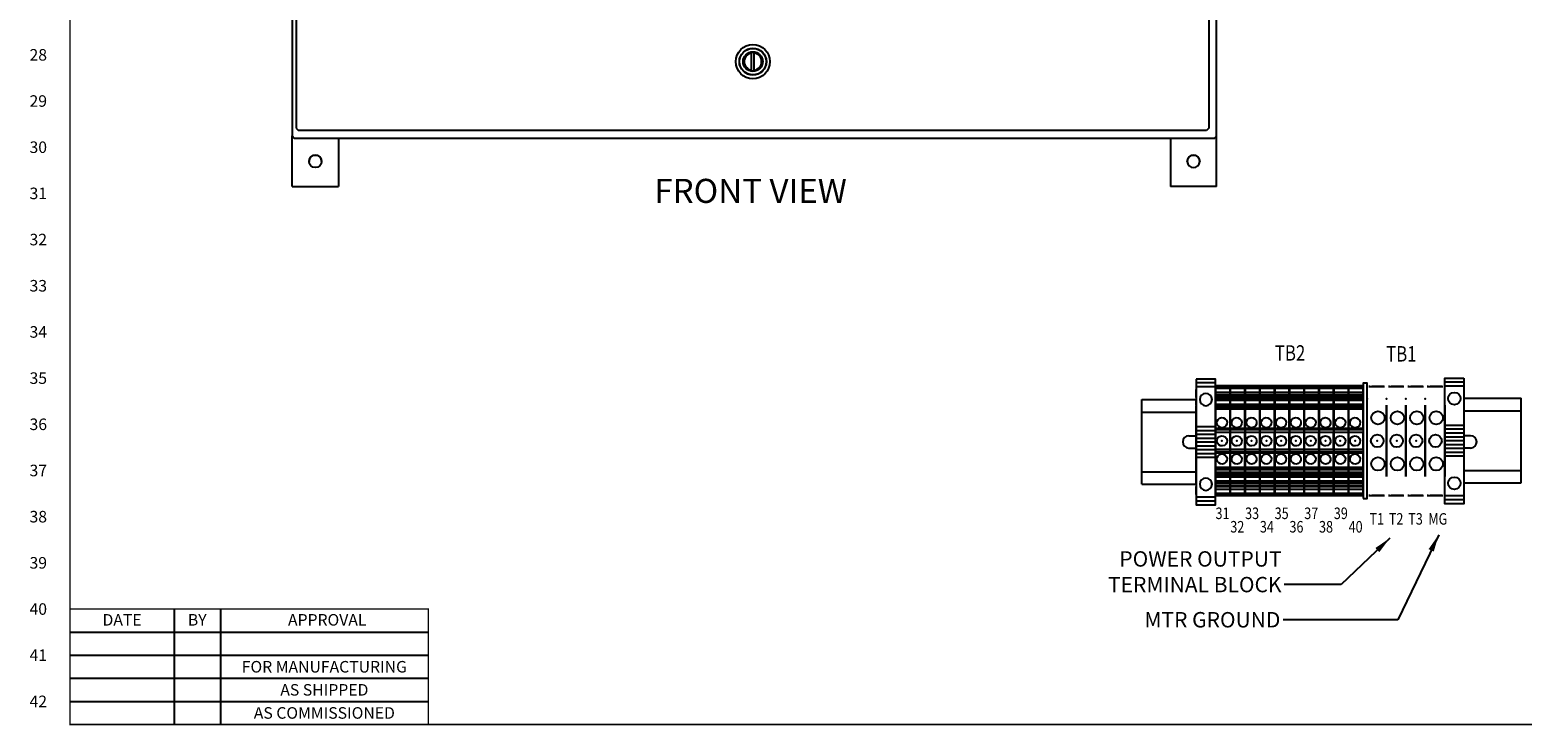
# Model space of a CAD drawing. Extents: x 0 to 102, y 0 to 66.
# Drawn here: x 0 to 49, y 1 to 24 of the extents above; entities that cross this region are included whole.
import ezdxf
from ezdxf.enums import TextEntityAlignment as Align

# ---------------------------------------------------------------- set-up
doc = ezdxf.new("R2010")
doc.units = 0
doc.header["$MEASUREMENT"] = 0
doc.layers.get('0').update_dxf_attribs({"linetype": 'CONTINUOUS'})
for name, color, linetype in [('ATTRIBUTES', 7, 'CONTINUOUS'), ('DIN_RAIL', 254, 'CONTINUOUS'), ('ENCLOSURE', 90, 'CONTINUOUS'), ('RA_BORDER', 3, 'CONTINUOUS'), ('RA_SYMS', 7, 'CONTINUOUS'), ('RA_TB', 3, 'CONTINUOUS'), ('TEXT', 2, 'CONTINUOUS')]:
    doc.layers.add(name, color=color, linetype=linetype)
doc.layers.add('SNAP_POINTS', color=1, linetype='CONTINUOUS', plot=False)
doc.styles.add('CIM_WD', font='txt')
doc.styles.add('ROMANS', font='romans')
doc.styles.add('TEXTSTYLE_0', font='txt', dxfattribs={"width": 0.8})
doc.dimstyles.new('RA-X1', dxfattribs={"dimtxt": 0.38, "dimasz": 0.18, "dimexe": 0.18, "dimexo": 0.0625, "dimgap": 0.09, "dimtad": 0, "dimtih": 1, "dimtoh": 1, "dimzin": 0, "dimdsep": 46, "dimtxsty": 'ROMANS', "dimcen": 0.09, "dimclrt": 256, "dimadec": 0, "dimazin": 0, "dimtfac": 1, "dimtofl": 0, "dimtmove": 0, "dimatfit": 3, "dimfxl": 0, "dimtolj": 1, "dimtzin": 0, "dimarcsym": 0})

# ---------------------------------------------------------------- blocks, each defined once
blk = doc.blocks.new('BDR00000')
at = {"layer": 'RA_BORDER', "linetype": 'Continuous', "const_width": 0.015}
blk.add_lwpolyline([(0.5, 0), (33, 0), (33, 21), (0, 21), (0, 0), (0.5, 0)], dxfattribs=at)
at = {"flags": 1}
for tag, p in [('TEXT1', (24.233, 22.173)), ('TEXT2', (24.233, 21.873)), ('TEXT3', (24.233, 21.573)), ('TEXT4', (24.233, 21.273))]:
    blk.add_attdef(tag, text='', height=0.188, dxfattribs=at).set_placement(p, align=Align.MIDDLE_LEFT)
for tag, p in [('TEXT5', (4.125, -0.25)), ('TEXT6', (12.375, -0.25)), ('TEXT7', (20.625, -0.25)), ('TEXT8', (28.875, -0.25))]:
    blk.add_attdef(tag, text='', height=0.188).set_placement(p, align=Align.MIDDLE_CENTER)
blk = doc.blocks.new('TB000001')
at = {"layer": 'RA_TB', "const_width": 0.015}
blk.add_lwpolyline([(3.875, 1.25), (0, 1.25), (0, 0), (3.875, 0), (3.875, 1.25)], dxfattribs=at)
at = {"layer": 'RA_TB'}
for points in [[(1.125, 1.25), (1.125, 0)], [(1.625, 1.25), (1.625, 0)], [(0, 1), (3.875, 1)], [(0, 0.75), (3.875, 0.75)], [(0, 0.5), (3.875, 0.5)], [(0, 0.25), (3.875, 0.25)]]:
    blk.add_lwpolyline(points, dxfattribs=at)
for tag, p in [('APPDATE1', (0.562, 0.875)), ('APPINIT1', (1.375, 0.875)), ('APPDATE2', (0.562, 0.625)), ('APPINIT2', (1.375, 0.625)), ('APPDATE3', (0.562, 0.375)), ('APPINIT3', (1.375, 0.375)), ('APPDATE4', (0.562, 0.125)), ('APPINIT4', (1.375, 0.125))]:
    blk.add_attdef(tag, text='', height=0.125).set_placement(p, align=Align.MIDDLE_CENTER)
at = {"flags": 1}
blk.add_attdef('TAG1', text='', height=0.001, dxfattribs=at).set_placement((3.857, 0.019), align=Align.RIGHT)
at = {"layer": 'RA_TB'}
for s, p in [('DATE', (0.562, 1.133)), ('BY', (1.375, 1.133)), ('APPROVAL', (2.781, 1.133)), ('FOR MANUFACTURING', (2.75, 0.625)), ('AS SHIPPED', (2.75, 0.375)), ('AS COMMISSIONED', (2.75, 0.125))]:
    blk.add_text(s, height=0.125, dxfattribs=at).set_placement(p, align=Align.MIDDLE_CENTER)
blk = doc.blocks.new('ABTBC070')
for p, q in [((0, 5.3), (6, 5.3)), ((0, 4.3), (6, 4.3)), ((0, 1.65), (6, 1.65)), ((0, 1.56), (6, 1.56)), ((0, 0.13), (6, 0.13)), ((0, 0.08), (6, 0.08)), ((0.8, 1.15), (0.8, 1.15)), ((5.4, 1.15), (0.8, 1.15)), ((0.8, 1.15), (1.7, 1.15)), ((5.4, 1.15), (0.8, 1.15)), ((5.4, 1.15), (0.8, 1.15)), ((1.7, 1.15), (1.7, 1.15)), ((5.4, 1.15), (1.7, 1.15)), ((5.4, 1.15), (5.4, 1.15)), ((0, 0), (6, 0)), ((0, 0), (0, -0.4)), ((0, -0.4), (6, -0.4)), ((0, -2.56), (6, -2.56)), ((0, -3.17), (6, -3.17)), ((0, -4.05), (6, -4.05)), ((0, -4.05), (0, -5.35)), ((0, -4.07), (6, -4.07)), ((0, -5.62), (6, -5.62)), ((0, -5.62), (0, -6.08)), ((6, -0.4), (6, 0)), ((6, -5.35), (6, -4.05)), ((6, -6.08), (6, -5.62)), ((0, -6.35), (6, -6.35)), ((0, -6.35), (0, -12.25)), ((0, -12.25), (6, -12.25)), ((6, -12.25), (6, -6.35)), ((0, -12.85), (6, -12.85)), ((0, -13.85), (6, -13.85)), ((0, -13.85), (0, -20.85)), ((6, -20.85), (6, -13.85)), ((0, -20.85), (6, -20.85)), ((0, -21.85), (6, -21.85)), ((0, -22.45), (6, -22.45)), ((0, -22.45), (0, -30.65)), ((6, -30.65), (6, -22.45)), ((0, -30.65), (6, -30.65)), ((0, -32.37), (6, -32.37)), ((0, -32.39), (6, -32.39)), ((0, -34.3), (6, -34.3)), ((0, -34.3), (0, -34.7)), ((0, -35.7), (6, -35.7)), ((0, -35.8), (6, -35.8)), ((0, -36.22), (6, -36.22)), ((0.8, -35.85), (0.8, -35.85)), ((5.4, -35.85), (0.8, -35.85)), ((0.8, -35.85), (1.7, -35.85)), ((5.4, -35.85), (0.8, -35.85)), ((5.4, -35.85), (0.8, -35.85)), ((1.7, -35.85), (1.7, -35.85)), ((5.4, -35.85), (1.7, -35.85)), ((5.4, -35.85), (5.4, -35.85)), ((6, -34.7), (6, -34.3)), ((6, -36.7), (6, -34.7)), ((0, -37.35), (6, -37.35)), ((0, -39.75), (6, -39.75)), ((0, -40), (6, -40))]:
    blk.add_line(p, q)
at = {"extrusion": (2.42606e-16, 0.5, 0.866025)}
for p, q in [((0, 5.05), (6, 5.05)), ((0, 5.05), (0, 1.56)), ((6, 1.56), (6, 5.05))]:
    blk.add_line(p, q, dxfattribs=at)
at = {"extrusion": (5.67103e-34, -1.1783e-16, -1)}
for p, q in [((0, 1), (0, 4.3)), ((0, 1.52), (0, 1.65)), ((0, 1.52), (6, 1.52)), ((0, 1), (6, 1)), ((6, 4.3), (6, 1)), ((6, 1.65), (6, 1.52)), ((0, -32.14), (0, -2.56)), ((6, -2.56), (6, -32.14)), ((0, -32.14), (6, -32.14)), ((0, -39), (0, -35.7)), ((6, -35.7), (6, -39)), ((0, -39), (6, -39))]:
    blk.add_line(p, q, dxfattribs=at)
at = {"extrusion": (4.2289e-17, 0.087156, 0.996195)}
for p, q in [((0, 2.65), (6, 2.65)), ((0, 2.65), (0, 1.15)), ((6, 1.15), (6, 2.65))]:
    blk.add_line(p, q, dxfattribs=at)
at = {"extrusion": (-1.65952e-16, -0.34202, 0.939693)}
for p, q in [((0, 1.15), (6, 1.15)), ((0, 1.15), (0, 0.02)), ((6, 0.02), (6, 1.15))]:
    blk.add_line(p, q, dxfattribs=at)
at = {"extrusion": (4.85212e-16, 1, -1.1783e-16)}
for p, q in [((0, 1.15), (6, 1.15)), ((0, -21.85), (6, -21.85)), ((0, -34.7), (6, -34.7))]:
    blk.add_line(p, q, dxfattribs=at)
at = {"extrusion": (4.6401e-16, 0.956305, 0.292372)}
for p, q in [((0, 1.1), (6, 1.1)), ((0, 1.1), (0, 0.08)), ((6, 0.08), (6, 1.1))]:
    blk.add_line(p, q, dxfattribs=at)
at = {"extrusion": (-4.20206e-16, -0.866025, -0.5)}
for p, q in [((0, -0.7), (0, 0.13)), ((0, -2.33), (0, 0)), ((6, 0.13), (6, -0.7)), ((0, -0.7), (6, -0.7)), ((0, -2.33), (6, -2.33)), ((6, 0), (6, -2.33))]:
    blk.add_line(p, q, dxfattribs=at)
at = {"extrusion": (4.5595e-16, 0.939693, 0.34202)}
for p, q in [((0, 0.02), (6, 0.02)), ((0, 0.02), (0, -4.29)), ((6, -4.29), (6, 0.02))]:
    blk.add_line(p, q, dxfattribs=at)
at = {"extrusion": (-4.85212e-16, -1, 1.1783e-16)}
for p, q in [((0, 0), (6, 0)), ((0, -35.85), (6, -35.85))]:
    blk.add_line(p, q, dxfattribs=at)
at = {"extrusion": (-4.85212e-16, -1, 2.52603e-09)}
blk.add_line((0, -0.7), (6, -0.7), dxfattribs=at)
at = {"extrusion": (4.20206e-16, 0.866025, 0.5)}
for p, q in [((0, -2.31), (6, -2.31)), ((0, -2.31), (0, -4.07)), ((6, -4.07), (6, -2.31))]:
    blk.add_line(p, q, dxfattribs=at)
at = {"extrusion": (1.65952e-16, 0.34202, -0.939693)}
for p, q in [((0, -4.29), (0, -3.17)), ((0, -4.29), (6, -4.29)), ((6, -3.17), (6, -4.29))]:
    blk.add_line(p, q, dxfattribs=at)
at = {"extrusion": (4.68678e-16, 0.965926, 0.258819)}
for p, q in [((0, -5.35), (6, -5.35)), ((0, -5.35), (0, -5.62)), ((6, -5.62), (6, -5.35))]:
    blk.add_line(p, q, dxfattribs=at)
at = {"extrusion": (-4.68678e-16, -0.965926, 0.258819)}
for p, q in [((0, -6.08), (6, -6.08)), ((0, -6.08), (0, -6.35)), ((6, -6.35), (6, -6.08))]:
    blk.add_line(p, q, dxfattribs=at)
at = {"extrusion": (-4.85212e-16, -1, 4.30509e-10)}
blk.add_line((0, -12.85), (6, -12.85), dxfattribs=at)
at = {"extrusion": (-4.5595e-16, -0.939693, 0.34202)}
for p, q in [((0, -30.41), (6, -30.41)), ((0, -30.41), (0, -34.72)), ((6, -34.72), (6, -30.41))]:
    blk.add_line(p, q, dxfattribs=at)
at = {"extrusion": (-1.65952e-16, -0.34202, -0.939693)}
for p, q in [((0, -31.53), (0, -30.41)), ((6, -30.41), (6, -31.53)), ((0, -31.53), (6, -31.53))]:
    blk.add_line(p, q, dxfattribs=at)
at = {"extrusion": (-4.20206e-16, -0.866025, 0.5)}
for p, q in [((0, -30.63), (6, -30.63)), ((0, -30.63), (0, -32.39)), ((6, -32.39), (6, -30.63))]:
    blk.add_line(p, q, dxfattribs=at)
at = {"extrusion": (4.20206e-16, 0.866025, -0.5)}
for p, q in [((0, -34.7), (0, -32.37)), ((0, -34), (6, -34)), ((0, -34.83), (0, -34)), ((0, -34.7), (6, -34.7)), ((0, -34.83), (6, -34.83)), ((6, -32.37), (6, -34.7)), ((6, -34), (6, -34.83))]:
    blk.add_line(p, q, dxfattribs=at)
at = {"extrusion": (1.65952e-16, 0.34202, 0.939693)}
for p, q in [((0, -34.72), (6, -34.72)), ((0, -34.72), (0, -35.85)), ((6, -35.85), (6, -34.72))]:
    blk.add_line(p, q, dxfattribs=at)
at = {"extrusion": (-4.6401e-16, -0.956305, 0.292372)}
for p, q in [((0, -34.78), (6, -34.78)), ((0, -34.78), (0, -35.8)), ((6, -35.8), (6, -34.78))]:
    blk.add_line(p, q, dxfattribs=at)
at = {"extrusion": (-4.2289e-17, -0.087156, 0.996195)}
for p, q in [((0, -35.85), (6, -35.85)), ((0, -35.85), (0, -37.35)), ((6, -37.35), (6, -35.85))]:
    blk.add_line(p, q, dxfattribs=at)
at = {"extrusion": (-1.6397e-28, -3.38053e-13, -1)}
for p, q in [((0, -36.35), (0, -36.22)), ((0, -36.35), (6, -36.35)), ((6, -36.22), (6, -36.35))]:
    blk.add_line(p, q, dxfattribs=at)
at = {"extrusion": (-2.42606e-16, -0.5, 0.866025)}
for p, q in [((0, -36.26), (6, -36.26)), ((0, -36.26), (0, -39.75)), ((6, -39.75), (6, -36.26))]:
    blk.add_line(p, q, dxfattribs=at)
blk.add_lwpolyline([(6, -12.85), (6, -12.85), (6, -21.85), (6, -21.85), (6, -27.85), (6, -27.85), (6, -29.2), (6, -29.2), (6, -27.85), (6, -27.85), (6, -21.85), (6, -21.85), (6, -12.85), (6, -12.85), (6, -6.85), (6, -6.85), (6, -5.5), (6, -5.5), (6, -6.85), (6, -6.85)], close=True)
for centre in [(3.35, -9.85), (3.35, -17.35), (3.35, -24.85)]:
    blk.add_ellipse(centre, major_axis=(0.98, -1.85), ratio=1)
at = {"layer": 'SNAP_POINTS'}
for p in [(0, 0), (3.35, -17.35)]:
    blk.add_point(p, dxfattribs=at)
at = {"layer": 'ATTRIBUTES', "flags": 1}
for tag, p in [('AC_VND_LABEL', (0.26, -23.29)), ('AC_PART_NO', (0.26, -24.13)), ('AC_DESCRIPTION', (0.26, -24.98)), ('AC_CPART_NO', (0.26, -26.68)), ('AC_NOTE', (0.26, -27.53)), ('AC_SCALE_UNIT', (0.26, -29.23)), ('AC_VIEW_CODE', (0.26, -30.08)), ('DEVICE_ID', (0.26, -25.83)), ('FASTENER', (0.26, -28.38))]:
    blk.add_attdef(tag, p, '', height=0.407, dxfattribs=at)
blk = doc.blocks.new('1492-EA35')
for p, q in [((0, 0.9575), (0.3125, 0.9575)), ((0, 0.895), (0.3125, 0.895)), ((0, 0.25), (0.3125, 0.25)), ((0, 0.1875), (0.3125, 0.1875)), ((0, 0.125), (0.3125, 0.125)), ((0, 0.0625), (0.3125, 0.0625)), ((0, 0), (0.3125, 0)), ((0, -0.0625), (0.3125, -0.0625)), ((0, -0.125), (0.3125, -0.125)), ((0, -0.1875), (0.3125, -0.1875)), ((0, -0.25), (0.3125, -0.25)), ((0.3125, -0.895), (0, -0.895)), ((0.3125, -0.9575), (0, -0.9575))]:
    blk.add_line(p, q)
blk.add_lwpolyline([(0, -1.02), (0, 1.02), (0.3125, 1.02), (0.3125, -1.02)], close=True)
for centre in [(0.15625, 0.6875), (0.15625, -0.6875)]:
    blk.add_circle(centre, 0.1)
blk = doc.blocks.new('A$C4CC658E4')
at = {"layer": 'ENCLOSURE'}
for p, q in [((0, -1.5625), (0, 0.078)), ((1.5, 0), (1.5, -1.5625)), ((0, -1.5625), (1.5, -1.5625))]:
    blk.add_line(p, q, dxfattribs=at)
blk.add_circle((0.75, -0.75), 0.2031, dxfattribs=at)
blk.add_arc((0.75, -0.75), 0.2031, 0, 180, dxfattribs=at)
blk = doc.blocks.new('A$C0A4C0872')
at = {"layer": 'ENCLOSURE', "xscale": -1, "rotation": 180}
blk.add_blockref('A$C4CC658E4', (-15, 33.5), dxfattribs=at)
at = {"layer": 'ENCLOSURE', "rotation": 180}
blk.add_blockref('A$C4CC658E4', (15, 33.5), dxfattribs=at)
at = {"layer": 'ENCLOSURE'}
blk.add_blockref('A$C4CC658E4', (-15, -2.5), dxfattribs=at)
at = {"layer": 'ENCLOSURE', "xscale": -1}
blk.add_blockref('A$C4CC658E4', (15, -2.5), dxfattribs=at)

msp = doc.modelspace()

# ---------------------------------------------------------------- linework, layer by layer
at = {"extrusion": (2.42606e-16, 0.5, 0.866025)}
msp.add_line((38.047, 12.442, 0.003), (38.047, 12.168, 0.003), dxfattribs=at)
at = {"extrusion": (5.67103e-34, -1.1783e-16, -1)}
for p, q in [((38.047, 12.124, 0.003), (38.047, 12.383, 0.003)), ((38.047, 12.164, 0.003), (38.047, 12.175, 0.003)), ((38.047, 9.515, 0.003), (38.047, 11.843, 0.003)), ((38.047, 8.974, 0.003), (38.047, 9.234, 0.003))]:
    msp.add_line(p, q, dxfattribs=at)
at = {"extrusion": (4.2289e-17, 0.087156, 0.996195)}
msp.add_line((38.047, 12.254, 0.003), (38.047, 12.135, 0.003), dxfattribs=at)
at = {"extrusion": (-1.65952e-16, -0.34202, 0.939693)}
msp.add_line((38.047, 12.135, 0.003), (38.047, 12.047, 0.003), dxfattribs=at)
at = {"extrusion": (4.6401e-16, 0.956305, 0.292372)}
msp.add_line((38.047, 12.132, 0.003), (38.047, 12.051, 0.003), dxfattribs=at)
at = {"extrusion": (2.22045e-16, 1, -6.12303e-17)}
for p, q in [((43.652, 12.483, -0.462), (44.156, 12.483, -0.462)), ((43.652, 12.483, -1.192), (44.156, 12.483, -1.192)), ((43.652, 12.483, -1.887), (44.156, 12.483, -1.887)), ((43.652, 12.483, -1.887), (43.652, 12.483, -0.462)), ((43.682, 12.483, -1.645), (43.652, 12.483, -1.659)), ((43.652, 12.483, -1.193), (43.747, 12.483, -1.202)), ((43.682, 12.483, -1.645), (44.151, 12.483, -1.645)), ((43.747, 12.483, -1.645), (43.747, 12.483, -1.202)), ((43.967, 12.483, -1.202), (43.747, 12.483, -1.202)), ((44.044, 12.483, -1.204), (44.029, 12.483, -1.204)), ((44.06, 12.483, -1.204), (44.044, 12.483, -1.204)), ((44.075, 12.483, -1.204), (44.06, 12.483, -1.204)), ((44.14, 12.483, -1.645), (44.14, 12.483, -1.202)), ((44.14, 12.483, -1.202), (44.156, 12.483, -1.193)), ((44.151, 12.483, -1.645), (44.156, 12.483, -1.659)), ((44.156, 12.483, -1.887), (44.156, 12.483, -0.462)), ((44.282, 12.483, -0.462), (44.786, 12.483, -0.462)), ((44.282, 12.483, -1.192), (44.786, 12.483, -1.192)), ((44.282, 12.483, -1.887), (44.786, 12.483, -1.887)), ((44.282, 12.483, -1.887), (44.282, 12.483, -0.462)), ((44.312, 12.483, -1.645), (44.282, 12.483, -1.659)), ((44.282, 12.483, -1.193), (44.376, 12.483, -1.202)), ((44.312, 12.483, -1.645), (44.781, 12.483, -1.645)), ((44.376, 12.483, -1.645), (44.376, 12.483, -1.202)), ((44.597, 12.483, -1.202), (44.376, 12.483, -1.202)), ((44.674, 12.483, -1.204), (44.659, 12.483, -1.204)), ((44.69, 12.483, -1.204), (44.674, 12.483, -1.204)), ((44.705, 12.483, -1.204), (44.69, 12.483, -1.204)), ((44.77, 12.483, -1.645), (44.77, 12.483, -1.202)), ((44.77, 12.483, -1.202), (44.786, 12.483, -1.193)), ((44.781, 12.483, -1.645), (44.786, 12.483, -1.659)), ((44.786, 12.483, -1.887), (44.786, 12.483, -0.462)), ((44.912, 12.483, -0.462), (45.416, 12.483, -0.462)), ((44.912, 12.483, -1.192), (45.416, 12.483, -1.192)), ((44.912, 12.483, -1.887), (45.416, 12.483, -1.887)), ((44.912, 12.483, -1.887), (44.912, 12.483, -0.462)), ((44.942, 12.483, -1.645), (44.912, 12.483, -1.659)), ((44.912, 12.483, -1.193), (45.006, 12.483, -1.202)), ((44.942, 12.483, -1.645), (45.411, 12.483, -1.645)), ((45.006, 12.483, -1.645), (45.006, 12.483, -1.202)), ((45.227, 12.483, -1.202), (45.006, 12.483, -1.202)), ((45.304, 12.483, -1.204), (45.289, 12.483, -1.204)), ((45.32, 12.483, -1.204), (45.304, 12.483, -1.204)), ((45.335, 12.483, -1.204), (45.32, 12.483, -1.204)), ((45.4, 12.483, -1.645), (45.4, 12.483, -1.202)), ((45.4, 12.483, -1.202), (45.416, 12.483, -1.193)), ((45.411, 12.483, -1.645), (45.416, 12.483, -1.659)), ((45.416, 12.483, -1.887), (45.416, 12.483, -0.462)), ((45.542, 12.483, -0.462), (46.046, 12.483, -0.462)), ((45.542, 12.483, -1.192), (46.046, 12.483, -1.192)), ((45.542, 12.483, -1.887), (46.046, 12.483, -1.887)), ((45.542, 12.483, -1.887), (45.542, 12.483, -0.462)), ((45.572, 12.483, -1.645), (45.542, 12.483, -1.659)), ((45.542, 12.483, -1.193), (45.636, 12.483, -1.202)), ((45.572, 12.483, -1.645), (46.041, 12.483, -1.645)), ((45.636, 12.483, -1.645), (45.636, 12.483, -1.202)), ((45.857, 12.483, -1.202), (45.636, 12.483, -1.202)), ((45.934, 12.483, -1.204), (45.919, 12.483, -1.204)), ((45.949, 12.483, -1.204), (45.934, 12.483, -1.204)), ((45.965, 12.483, -1.204), (45.949, 12.483, -1.204)), ((46.03, 12.483, -1.645), (46.03, 12.483, -1.202)), ((46.03, 12.483, -1.202), (46.046, 12.483, -1.193)), ((46.041, 12.483, -1.645), (46.046, 12.483, -1.659)), ((46.046, 12.483, -1.887), (46.046, 12.483, -0.462))]:
    msp.add_line(p, q, dxfattribs=at)
at = {"extrusion": (-4.20206e-16, -0.866025, -0.5)}
for p, q in [((38.047, 11.99, 0.003), (38.047, 12.055, 0.003)), ((38.047, 11.861, 0.003), (38.047, 12.045, 0.003))]:
    msp.add_line(p, q, dxfattribs=at)
at = {"extrusion": (4.5595e-16, 0.939693, 0.34202)}
msp.add_line((38.047, 12.047, 0.003), (38.047, 11.707, 0.003), dxfattribs=at)
for p, q in [((38.047, 12.045, 0.003), (38.047, 12.013, 0.003)), ((38.047, 11.726, 0.003), (38.047, 11.624, 0.003)), ((38.047, 11.603, 0.003), (38.047, 11.566, 0.003)), ((38.047, 11.545, 0.003), (38.047, 11.08, 0.003)), ((38.047, 10.954, 0.003), (38.047, 10.403, 0.003)), ((38.047, 10.277, 0.003), (38.047, 9.631, 0.003)), ((38.047, 9.344, 0.003), (38.047, 9.313, 0.003))]:
    msp.add_line(p, q)
at = {"extrusion": (4.20206e-16, 0.866025, 0.5)}
msp.add_line((38.047, 11.863, 0.003), (38.047, 11.725, 0.003), dxfattribs=at)
at = {"extrusion": (1.65952e-16, 0.34202, -0.939693)}
msp.add_line((38.047, 11.707, 0.003), (38.047, 11.795, 0.003), dxfattribs=at)
at = {"extrusion": (4.68678e-16, 0.965926, 0.258819)}
msp.add_line((38.047, 11.624, 0.003), (38.047, 11.603, 0.003), dxfattribs=at)
at = {"extrusion": (1, 0, 2.22045e-16)}
for p, q in [((44.219, 11.802, -0.997), (44.219, 11.869, -0.997)), ((44.219, 11.869, -0.997), (44.219, 11.869, -1.204)), ((44.219, 11.869, -1.204), (44.219, 11.802, -1.204)), ((44.219, 11.802, -1.887), (44.219, 11.117, -1.887)), ((44.219, 11.117, -0.076), (44.219, 11.802, -0.076)), ((44.219, 11.802, -0.076), (44.219, 11.802, -0.997)), ((44.219, 11.802, -1.204), (44.219, 11.802, -1.887)), ((44.849, 11.802, -0.997), (44.849, 11.869, -0.997)), ((44.849, 11.869, -0.997), (44.849, 11.869, -1.204)), ((44.849, 11.869, -1.204), (44.849, 11.802, -1.204)), ((44.849, 11.802, -1.887), (44.849, 11.117, -1.887)), ((44.849, 11.117, -0.076), (44.849, 11.802, -0.076)), ((44.849, 11.802, -0.076), (44.849, 11.802, -0.997)), ((44.849, 11.802, -1.204), (44.849, 11.802, -1.887)), ((45.479, 11.802, -0.997), (45.479, 11.869, -0.997)), ((45.479, 11.869, -0.997), (45.479, 11.869, -1.204)), ((45.479, 11.869, -1.204), (45.479, 11.802, -1.204)), ((45.479, 11.802, -1.887), (45.479, 11.117, -1.887)), ((45.479, 11.117, -0.076), (45.479, 11.802, -0.076)), ((45.479, 11.802, -0.076), (45.479, 11.802, -0.997)), ((45.479, 11.802, -1.204), (45.479, 11.802, -1.887)), ((44.219, 11.117, -1.887), (44.219, 11.117, -1.204)), ((44.219, 11.117, -1.204), (44.219, 10.306, -1.204)), ((44.219, 10.306, -0.997), (44.219, 11.117, -0.997)), ((44.219, 11.117, -0.997), (44.219, 11.117, -0.076)), ((44.849, 11.117, -1.887), (44.849, 11.117, -1.204)), ((44.849, 11.117, -1.204), (44.849, 10.306, -1.204)), ((44.849, 10.306, -0.997), (44.849, 11.117, -0.997)), ((44.849, 11.117, -0.997), (44.849, 11.117, -0.076)), ((45.479, 11.117, -1.887), (45.479, 11.117, -1.204)), ((45.479, 11.117, -1.204), (45.479, 10.306, -1.204)), ((45.479, 10.306, -0.997), (45.479, 11.117, -0.997)), ((45.479, 11.117, -0.997), (45.479, 11.117, -0.076)), ((44.219, 10.306, -1.204), (44.219, 10.306, -1.887)), ((44.219, 10.306, -1.887), (44.219, 9.621, -1.887)), ((44.219, 9.621, -0.076), (44.219, 10.306, -0.076)), ((44.219, 10.306, -0.076), (44.219, 10.306, -0.997)), ((44.849, 10.306, -1.204), (44.849, 10.306, -1.887)), ((44.849, 10.306, -1.887), (44.849, 9.621, -1.887)), ((44.849, 9.621, -0.076), (44.849, 10.306, -0.076)), ((44.849, 10.306, -0.076), (44.849, 10.306, -0.997)), ((45.479, 10.306, -1.204), (45.479, 10.306, -1.887)), ((45.479, 10.306, -1.887), (45.479, 9.621, -1.887)), ((45.479, 9.621, -0.076), (45.479, 10.306, -0.076)), ((45.479, 10.306, -0.076), (45.479, 10.306, -0.997)), ((44.219, 9.621, -1.887), (44.219, 9.621, -1.204)), ((44.219, 9.621, -1.204), (44.219, 9.554, -1.204)), ((44.219, 9.554, -0.997), (44.219, 9.621, -0.997)), ((44.219, 9.621, -0.997), (44.219, 9.621, -0.076)), ((44.219, 9.554, -1.204), (44.219, 9.554, -0.997)), ((44.849, 9.621, -1.887), (44.849, 9.621, -1.204)), ((44.849, 9.621, -1.204), (44.849, 9.554, -1.204)), ((44.849, 9.554, -0.997), (44.849, 9.621, -0.997)), ((44.849, 9.621, -0.997), (44.849, 9.621, -0.076)), ((44.849, 9.554, -1.204), (44.849, 9.554, -0.997)), ((45.479, 9.621, -1.887), (45.479, 9.621, -1.204)), ((45.479, 9.621, -1.204), (45.479, 9.554, -1.204)), ((45.479, 9.554, -0.997), (45.479, 9.621, -0.997)), ((45.479, 9.621, -0.997), (45.479, 9.621, -0.076)), ((45.479, 9.554, -1.204), (45.479, 9.554, -0.997))]:
    msp.add_line(p, q, dxfattribs=at)
at = {"extrusion": (-4.68678e-16, -0.965926, 0.258819)}
msp.add_line((38.047, 11.566, 0.003), (38.047, 11.545, 0.003), dxfattribs=at)
at = {"extrusion": (-4.5595e-16, -0.939693, 0.34202)}
msp.add_line((38.047, 9.65, 0.003), (38.047, 9.311, 0.003), dxfattribs=at)
at = {"extrusion": (-1.65952e-16, -0.34202, -0.939693)}
msp.add_line((38.047, 9.562, 0.003), (38.047, 9.65, 0.003), dxfattribs=at)
at = {"extrusion": (-4.20206e-16, -0.866025, 0.5)}
msp.add_line((38.047, 9.633, 0.003), (38.047, 9.494, 0.003), dxfattribs=at)
at = {"extrusion": (4.20206e-16, 0.866025, -0.5)}
for p, q in [((38.047, 9.313, 0.003), (38.047, 9.496, 0.003)), ((38.047, 9.302, 0.003), (38.047, 9.368, 0.003))]:
    msp.add_line(p, q, dxfattribs=at)
at = {"extrusion": (1.65952e-16, 0.34202, 0.939693)}
msp.add_line((38.047, 9.311, 0.003), (38.047, 9.222, 0.003), dxfattribs=at)
at = {"extrusion": (-4.6401e-16, -0.956305, 0.292372)}
msp.add_line((38.047, 9.306, 0.003), (38.047, 9.226, 0.003), dxfattribs=at)
at = {"extrusion": (-4.2289e-17, -0.087156, 0.996195)}
msp.add_line((38.047, 9.222, 0.003), (38.047, 9.104, 0.003), dxfattribs=at)
at = {"extrusion": (-1.6397e-28, -3.38053e-13, -1)}
msp.add_line((38.047, 9.183, 0.003), (38.047, 9.193, 0.003), dxfattribs=at)
at = {"extrusion": (-2.42606e-16, -0.5, 0.866025)}
msp.add_line((38.047, 9.19, 0.003), (38.047, 8.915, 0.003), dxfattribs=at)
at = {"extrusion": (2.22045e-16, -1, 6.12303e-17)}
for p, q in [((43.652, 8.94, -0.462), (44.156, 8.94, -0.462)), ((43.652, 8.94, -1.192), (44.156, 8.94, -1.192)), ((43.652, 8.94, -1.887), (44.156, 8.94, -1.887)), ((43.652, 8.94, -1.887), (43.652, 8.94, -0.462)), ((43.682, 8.94, -1.645), (43.652, 8.94, -1.659)), ((43.652, 8.94, -1.193), (43.747, 8.94, -1.202)), ((43.682, 8.94, -1.645), (44.151, 8.94, -1.645)), ((43.747, 8.94, -1.645), (43.747, 8.94, -1.202)), ((43.967, 8.94, -1.202), (43.747, 8.94, -1.202)), ((44.044, 8.94, -1.204), (44.029, 8.94, -1.204)), ((44.06, 8.94, -1.204), (44.044, 8.94, -1.204)), ((44.075, 8.94, -1.204), (44.06, 8.94, -1.204)), ((44.14, 8.94, -1.645), (44.14, 8.94, -1.202)), ((44.14, 8.94, -1.202), (44.156, 8.94, -1.193)), ((44.151, 8.94, -1.645), (44.156, 8.94, -1.659)), ((44.156, 8.94, -1.887), (44.156, 8.94, -0.462)), ((44.282, 8.94, -0.462), (44.786, 8.94, -0.462)), ((44.282, 8.94, -1.192), (44.786, 8.94, -1.192)), ((44.282, 8.94, -1.887), (44.786, 8.94, -1.887)), ((44.282, 8.94, -1.887), (44.282, 8.94, -0.462)), ((44.312, 8.94, -1.645), (44.282, 8.94, -1.659)), ((44.282, 8.94, -1.193), (44.376, 8.94, -1.202)), ((44.312, 8.94, -1.645), (44.781, 8.94, -1.645)), ((44.376, 8.94, -1.645), (44.376, 8.94, -1.202)), ((44.597, 8.94, -1.202), (44.376, 8.94, -1.202)), ((44.674, 8.94, -1.204), (44.659, 8.94, -1.204)), ((44.69, 8.94, -1.204), (44.674, 8.94, -1.204)), ((44.705, 8.94, -1.204), (44.69, 8.94, -1.204)), ((44.77, 8.94, -1.645), (44.77, 8.94, -1.202)), ((44.77, 8.94, -1.202), (44.786, 8.94, -1.193)), ((44.781, 8.94, -1.645), (44.786, 8.94, -1.659)), ((44.786, 8.94, -1.887), (44.786, 8.94, -0.462)), ((44.912, 8.94, -0.462), (45.416, 8.94, -0.462)), ((44.912, 8.94, -1.192), (45.416, 8.94, -1.192)), ((44.912, 8.94, -1.887), (45.416, 8.94, -1.887)), ((44.912, 8.94, -1.887), (44.912, 8.94, -0.462)), ((44.942, 8.94, -1.645), (44.912, 8.94, -1.659)), ((44.912, 8.94, -1.193), (45.006, 8.94, -1.202)), ((44.942, 8.94, -1.645), (45.411, 8.94, -1.645)), ((45.006, 8.94, -1.645), (45.006, 8.94, -1.202)), ((45.227, 8.94, -1.202), (45.006, 8.94, -1.202)), ((45.304, 8.94, -1.204), (45.289, 8.94, -1.204)), ((45.32, 8.94, -1.204), (45.304, 8.94, -1.204)), ((45.335, 8.94, -1.204), (45.32, 8.94, -1.204)), ((45.4, 8.94, -1.645), (45.4, 8.94, -1.202)), ((45.4, 8.94, -1.202), (45.416, 8.94, -1.193)), ((45.411, 8.94, -1.645), (45.416, 8.94, -1.659)), ((45.416, 8.94, -1.887), (45.416, 8.94, -0.462)), ((45.542, 8.94, -0.462), (46.046, 8.94, -0.462)), ((45.542, 8.94, -1.192), (46.046, 8.94, -1.192)), ((45.542, 8.94, -1.887), (46.046, 8.94, -1.887)), ((45.542, 8.94, -1.887), (45.542, 8.94, -0.462)), ((45.572, 8.94, -1.645), (45.542, 8.94, -1.659)), ((45.542, 8.94, -1.193), (45.636, 8.94, -1.202)), ((45.572, 8.94, -1.645), (46.041, 8.94, -1.645)), ((45.636, 8.94, -1.645), (45.636, 8.94, -1.202)), ((45.857, 8.94, -1.202), (45.636, 8.94, -1.202)), ((45.934, 8.94, -1.204), (45.919, 8.94, -1.204)), ((45.949, 8.94, -1.204), (45.934, 8.94, -1.204)), ((45.965, 8.94, -1.204), (45.949, 8.94, -1.204)), ((46.03, 8.94, -1.645), (46.03, 8.94, -1.202)), ((46.03, 8.94, -1.202), (46.046, 8.94, -1.193)), ((46.041, 8.94, -1.645), (46.046, 8.94, -1.659)), ((46.046, 8.94, -1.887), (46.046, 8.94, -0.462))]:
    msp.add_line(p, q, dxfattribs=at)
at = {"elevation": 0.003}
msp.add_lwpolyline([(43.464, 8.837), (43.589, 8.837), (43.589, 12.587), (43.464, 12.587), (43.464, 8.837)], dxfattribs=at)
at = {"extrusion": (2.22045e-16, 1, -6.12303e-17), "elevation": 12.483}
for points in [[(-44.029, -1.204), (-44.022, -1.204), (-44.014, -1.204), (-44.007, -1.204), (-44, -1.203), (-43.993, -1.203), (-43.986, -1.203), (-43.98, -1.202), (-43.973, -1.202), (-43.967, -1.202)], [(-44.14, -1.203), (-44.134, -1.203), (-44.127, -1.203), (-44.12, -1.204), (-44.112, -1.204), (-44.105, -1.204), (-44.098, -1.204), (-44.09, -1.204), (-44.075, -1.204)], [(-44.659, -1.204), (-44.652, -1.204), (-44.644, -1.204), (-44.637, -1.204), (-44.63, -1.203), (-44.623, -1.203), (-44.616, -1.203), (-44.61, -1.202), (-44.603, -1.202), (-44.597, -1.202)], [(-44.77, -1.203), (-44.763, -1.203), (-44.757, -1.203), (-44.75, -1.204), (-44.742, -1.204), (-44.735, -1.204), (-44.728, -1.204), (-44.72, -1.204), (-44.705, -1.204)], [(-45.289, -1.204), (-45.282, -1.204), (-45.274, -1.204), (-45.267, -1.204), (-45.26, -1.203), (-45.253, -1.203), (-45.246, -1.203), (-45.24, -1.202), (-45.233, -1.202), (-45.227, -1.202)], [(-45.4, -1.203), (-45.393, -1.203), (-45.386, -1.203), (-45.379, -1.204), (-45.372, -1.204), (-45.365, -1.204), (-45.358, -1.204), (-45.35, -1.204), (-45.335, -1.204)], [(-45.919, -1.204), (-45.912, -1.204), (-45.904, -1.204), (-45.897, -1.204), (-45.89, -1.203), (-45.883, -1.203), (-45.876, -1.203), (-45.869, -1.202), (-45.863, -1.202), (-45.857, -1.202)], [(-46.03, -1.203), (-46.023, -1.203), (-46.016, -1.203), (-46.009, -1.204), (-46.002, -1.204), (-45.995, -1.204), (-45.987, -1.204), (-45.98, -1.204), (-45.965, -1.204)]]:
    msp.add_lwpolyline(points, dxfattribs=at)
at = {"extrusion": (1, 0, 2.22045e-16), "elevation": 46.109}
msp.add_lwpolyline([(11.802, -1.887), (11.117, -1.887), (11.117, -1.204), (10.306, -1.204), (10.306, -1.887), (9.621, -1.887), (9.621, -1.204), (9.554, -1.204), (9.554, -0.997), (9.621, -0.997), (9.621, -0.076), (10.306, -0.076), (10.306, -0.997), (11.117, -0.997), (11.117, -0.076), (11.802, -0.076), (11.802, -0.997), (11.869, -0.997), (11.869, -1.204), (11.802, -1.204)], close=True, dxfattribs=at)
at = {"extrusion": (2.22045e-16, -1, 6.12303e-17), "elevation": -8.94}
for points in [[(44.029, -1.204), (44.022, -1.204), (44.014, -1.204), (44.007, -1.204), (44, -1.203), (43.993, -1.203), (43.986, -1.203), (43.98, -1.202), (43.973, -1.202), (43.967, -1.202)], [(44.14, -1.203), (44.134, -1.203), (44.127, -1.203), (44.12, -1.204), (44.112, -1.204), (44.105, -1.204), (44.098, -1.204), (44.09, -1.204), (44.075, -1.204)], [(44.659, -1.204), (44.652, -1.204), (44.644, -1.204), (44.637, -1.204), (44.63, -1.203), (44.623, -1.203), (44.616, -1.203), (44.61, -1.202), (44.603, -1.202), (44.597, -1.202)], [(44.77, -1.203), (44.763, -1.203), (44.757, -1.203), (44.75, -1.204), (44.742, -1.204), (44.735, -1.204), (44.728, -1.204), (44.72, -1.204), (44.705, -1.204)], [(45.289, -1.204), (45.282, -1.204), (45.274, -1.204), (45.267, -1.204), (45.26, -1.203), (45.253, -1.203), (45.246, -1.203), (45.24, -1.202), (45.233, -1.202), (45.227, -1.202)], [(45.4, -1.203), (45.393, -1.203), (45.386, -1.203), (45.379, -1.204), (45.372, -1.204), (45.365, -1.204), (45.358, -1.204), (45.35, -1.204), (45.335, -1.204)], [(45.919, -1.204), (45.912, -1.204), (45.904, -1.204), (45.897, -1.204), (45.89, -1.203), (45.883, -1.203), (45.876, -1.203), (45.869, -1.202), (45.863, -1.202), (45.857, -1.202)], [(46.03, -1.203), (46.023, -1.203), (46.016, -1.203), (46.009, -1.204), (46.002, -1.204), (45.995, -1.204), (45.987, -1.204), (45.98, -1.204), (45.965, -1.204)]]:
    msp.add_lwpolyline(points, dxfattribs=at)
for centre, radius in [((43.943, 11.46, 0.594), 0.217), ((44.573, 11.46, 0.594), 0.217), ((45.203, 11.46, 0.594), 0.217), ((45.833, 11.46, 0.594), 0.217), ((43.92, 10.712, 0.003), 0.205), ((44.55, 10.712, 0.003), 0.205), ((45.18, 10.712, 0.003), 0.205), ((45.81, 10.712, 0.003), 0.205), ((43.943, 9.964, 0.594), 0.217), ((44.573, 9.964, 0.594), 0.217), ((45.203, 9.964, 0.594), 0.217), ((45.833, 9.964, 0.594), 0.217)]:
    msp.add_circle(centre, radius)
at = {"layer": 'DIN_RAIL'}
for p, q in [((36.281, 9.304, 0.003), (36.281, 12.054, 0.003)), ((36.281, 12.054, 0.003), (38.031, 12.054, 0.003)), ((36.281, 11.643, 0.003), (38.031, 11.643, 0.003)), ((46.734, 12.099, -0.076), (48.588, 12.099)), ((46.734, 11.689, -0.076), (48.587, 11.689, 0)), ((48.588, 9.349), (48.588, 12.099)), ((37.809, 10.879, 0.003), (38.031, 10.879, 0.003)), ((46.951, 10.879, 0.003), (46.729, 10.879, 0.003)), ((37.809, 10.479, 0.003), (38.031, 10.479, 0.003)), ((46.951, 10.479, 0.003), (46.729, 10.479, 0.003)), ((36.281, 9.703, 0.003), (38.031, 9.703, 0.003)), ((46.734, 9.749, -0.076), (48.587, 9.749, 0)), ((36.281, 9.304, 0.003), (38.031, 9.304, 0.003)), ((46.734, 9.349, -0.076), (48.587, 9.349, 0))]:
    msp.add_line(p, q, dxfattribs=at)
for centre, start, end in [((37.809, 10.679, 0.003), 90, 270), ((46.951, 10.679, 0.003), 270, 90)]:
    msp.add_arc(centre, 0.2, start, end, dxfattribs=at)
at = {"layer": 'ENCLOSURE', "linetype": 'Continuous'}
for p, q in [((8.708, 56.463), (8.708, 20.619)), ((8.833, 56.213), (8.833, 20.869)), ((38.458, 56.213), (38.458, 20.869)), ((38.708, 20.619), (38.708, 56.463)), ((23.615, 22.72), (23.615, 23.339)), ((23.7, 22.72), (23.7, 23.339)), ((8.771, 20.541), (38.645, 20.541)), ((38.38, 20.791), (8.911, 20.791))]:
    msp.add_line(p, q, dxfattribs=at)
at = {"layer": 'ENCLOSURE'}
for p, q in [((8.833, 20.869), (8.911, 20.791)), ((38.458, 20.869), (38.38, 20.791)), ((8.708, 20.619), (8.771, 20.541)), ((38.645, 20.541), (38.708, 20.619))]:
    msp.add_line(p, q, dxfattribs=at)
at = {"layer": 'ENCLOSURE', "linetype": 'Continuous'}
for radius in [0.555, 0.438, 0.431, 0.319, 0.312]:
    msp.add_circle((23.657, 23.03), radius, dxfattribs=at)
for start, end in [(98.6526, 261.3474), (278.6526, 81.3474)]:
    msp.add_arc((23.657, 23.03), 0.282, start, end, dxfattribs=at)
at = {"layer": 'SNAP_POINTS'}
for p in [(38.047, 12.045, 0.003), (43.589, 12.078, -2.635), (44.219, 12.078, -2.635), (44.849, 12.078, -2.635), (45.479, 12.078, -2.635), (43.92, 10.712, 0.003), (44.55, 10.712, 0.003), (45.18, 10.712, 0.003)]:
    msp.add_point(p, dxfattribs=at)

# ---------------------------------------------------------------- block references
at = {"xscale": 3, "yscale": 3, "zscale": 3}
msp.add_blockref('BDR00000', (1.5, 1.5), dxfattribs=at)
msp.add_blockref('A$C0A4C0872', (23.708, 23.041))
at = {"rotation": 180}
for name, p, xscale, yscale, zscale in [('1492-EA35', (38.047, 10.679, 0.003), -2, 2, 2), ('1492-EA35', (46.734, 10.712, -0.076), 2, 2, 2), ('ABTBC070', (39.144, 9.346, 0.003), 0.07873999999998205, 0.07873999999998205, 0.07874), ('ABTBC070', (39.624, 9.346, 0.003), 0.07873999999998205, 0.07873999999998205, 0.07874), ('ABTBC070', (40.104, 9.346, 0.003), 0.07873999999998205, 0.07873999999998205, 0.07874), ('ABTBC070', (40.584, 9.346, 0.003), 0.07873999999998205, 0.07873999999998205, 0.07874), ('ABTBC070', (41.064, 9.346, 0.003), 0.07873999999998205, 0.07873999999998205, 0.07874), ('ABTBC070', (41.544, 9.346, 0.003), 0.07873999999998205, 0.07873999999998205, 0.07874), ('ABTBC070', (42.024, 9.346, 0.003), 0.07873999999998205, 0.07873999999998205, 0.07874), ('ABTBC070', (42.504, 9.346, 0.003), 0.07873999999998205, 0.07873999999998205, 0.07874), ('ABTBC070', (42.984, 9.346, 0.003), 0.07873999999998205, 0.07873999999998205, 0.07874), ('ABTBC070', (43.464, 9.346, 0.003), 0.07873999999998205, 0.07873999999998205, 0.07874)]:
    msp.add_blockref(name, p, dxfattribs=dict(at, xscale=xscale, yscale=yscale, zscale=zscale))
at = {"layer": 'RA_SYMS', "xscale": 3, "yscale": 3, "zscale": 3}
msp.add_blockref('TB000001', (1.5, 1.5), dxfattribs=at)

# ---------------------------------------------------------------- texts
at = {"style": 'CIM_WD'}
for s, p in [('28', (0.75, 23.25)), ('29', (0.75, 21.75)), ('30', (0.75, 20.25)), ('31', (0.75, 18.75)), ('32', (0.75, 17.25)), ('33', (0.75, 15.75)), ('34', (0.75, 14.25)), ('35', (0.75, 12.75)), ('36', (0.75, 11.25)), ('37', (0.75, 9.75)), ('38', (0.75, 8.25)), ('39', (0.75, 6.75)), ('40', (0.75, 5.25)), ('41', (0.75, 3.75)), ('42', (0.75, 2.25))]:
    msp.add_text(s, height=0.375, dxfattribs=at).set_placement(p, align=Align.MIDDLE_RIGHT)
at = {"char_height": 0.5, "attachment_point": 9, "style": 'ROMANS'}
for s, insert in [('{\\C2;POWER OUTPUT\\PTERMINAL BLOCK}', (40.813, 5.794, 0.006)), ('{\\C2;MTR GROUND}', (40.776, 4.652, 0.006))]:
    msp.add_mtext(s, dxfattribs=dict(at, insert=insert))
at = {"layer": 'TEXT', "style": 'TEXTSTYLE_0', "width": 0.8}
msp.add_text('FRONT VIEW', height=0.7813, dxfattribs=at).set_placement((20.457, 18.441), (26.707, 18.441), align=Align.FIT)
at = {"layer": 'TEXT', "style": 'ROMANS', "width": 0.8}
for s, height, p in [('TB2', 0.5, (41.09, 13.568, 0.003)), ('TB1', 0.5, (44.702, 13.539, 0.003)), ('31', 0.375, (38.898, 8.359, 0.003)), ('33', 0.375, (39.858, 8.359, 0.003)), ('35', 0.375, (40.818, 8.359, 0.003)), ('37', 0.375, (41.778, 8.359, 0.003)), ('39', 0.375, (42.738, 8.359, 0.003)), ('T1', 0.375, (43.903, 8.178, 0.003)), ('T2', 0.375, (44.532, 8.178, 0.003)), ('T3', 0.375, (45.162, 8.178, 0.003)), ('MG', 0.375, (45.886, 8.178, 0.003)), ('32', 0.375, (39.378, 7.922, 0.003)), ('34', 0.375, (40.338, 7.922, 0.003)), ('36', 0.375, (41.298, 7.922, 0.003)), ('38', 0.375, (42.258, 7.922, 0.003)), ('40', 0.375, (43.218, 7.922, 0.003))]:
    msp.add_text(s, height=height, dxfattribs=at).set_placement(p, align=Align.MIDDLE_CENTER)

# ---------------------------------------------------------------- leaders
at = {"annotation_type": 0, "has_hookline": 1, "hookline_direction": 1}
for points, text_width in [([(44.33, 7.553, 0.006), (42.745, 6.044, 0.006), (40.903, 6.044, 0.006)], 6.286), ([(45.914, 7.663, 0.006), (44.588, 4.902, 0.006), (40.866, 4.902, 0.006)], 4.857)]:
    msp.add_leader(points, dimstyle='RA-X1', override={"dimtxt": 0.5, "dimasz": 0.5625, "dimgap": 0.09, "dimtad": 0}, dxfattribs=dict(at, text_width=text_width))

doc.saveas('drawing.dxf')
